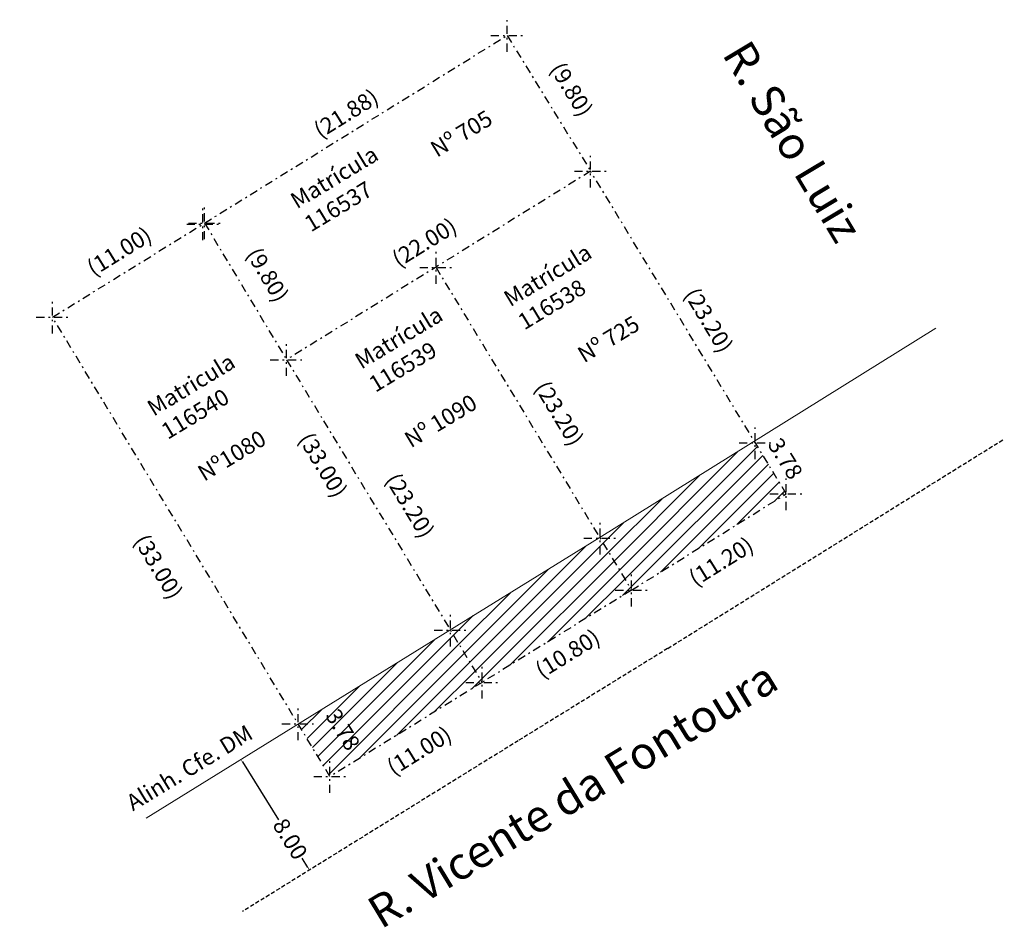
# Model space of a CAD drawing. Units: centimetres. Extents: x 180346.6 to 180407.1, y 1674401.2 to 1674457.
import ezdxf

# ---------------------------------------------------------------- set-up
doc = ezdxf.new("R2010")
doc.units = ezdxf.units.CM
doc.header["$MEASUREMENT"] = 0
doc.header["$PDMODE"] = 2
doc.header["$PDSIZE"] = -2
doc.linetypes.add('DASHDOT', pattern=[1, 0.5, -0.25, 0, -0.25])
doc.linetypes.add('DASHED2', pattern=[0.375, 0.25, -0.125])
doc.layers.add('T-ALINH-PROJ-C', color=6, linetype='Continuous', lineweight=5)
for name, color, linetype in [('T-DIM', 1, 'Continuous'), ('T-MATRICULA', 5, 'DASHDOT'), ('T-MFIO-EXI', 7, 'DASHED2'), ('T-TEXTP', 7, 'Continuous')]:
    doc.layers.add(name, color=color, linetype=linetype)
doc.styles.get("Standard").update_dxf_attribs({"font": 'ARIAL.TTF'})
doc.dimstyles.get("Standard").update_dxf_attribs({"dimtxt": 0.18, "dimasz": 0.18, "dimexe": 0.18, "dimexo": 0.0625, "dimgap": 0.09, "dimtad": 0, "dimzin": 0, "dimdsep": 46, "dimtxsty": 'Standard', "dimcen": 0.09, "dimse1": 1, "dimse2": 1, "dimsd1": 1, "dimsd2": 1, "dimadec": 0, "dimazin": 0, "dimtfac": 1, "dimtofl": 0, "dimtmove": 0, "dimatfit": 3, "dimfxl": 0, "dimtolj": 1, "dimtzin": 0, "dimarcsym": 0})
pattern_1 = [(45, (0, 0), (-0.44194173824, 0.44194173824), [])]

# ---------------------------------------------------------------- blocks, each defined once
blk = doc.blocks.new('*D14')
at = {"layer": 'Defpoints', "color": 0, "ltscale": 2}
for p in [(180365.582, 1674414.857), (180363.723, 1674413.734), (180365.677, 1674410.498)]:
    blk.add_point(p, dxfattribs=at)
at = {"layer": 'T-DIM', "color": 0, "ltscale": 2, "insert": (180366.471, 1674413.385), "char_height": 1, "attachment_point": 5, "rotation": 301.12517}
blk.add_mtext('\\A1;3.78', dxfattribs=at)
blk = doc.blocks.new('*D16')
at = {"layer": 'Defpoints', "color": 0}
for p in [(180363.712, 1674413.727), (180367.926, 1674406.927), (180364.417, 1674404.752)]:
    blk.add_point(p, dxfattribs=at)
at = {"layer": 'T-DIM', "color": 0, "lineweight": -2}
for p, q in [((180360.297, 1674411.399), (180362.503, 1674407.841)), ((180364.322, 1674404.905), (180363.965, 1674405.482))]:
    blk.add_line(p, q, dxfattribs=at)
at = {"layer": 'T-DIM', "color": 0}
for points in [[(180360.323, 1674411.415), (180360.272, 1674411.384), (180360.202, 1674411.552)], [(180364.347, 1674404.921), (180364.296, 1674404.89), (180364.417, 1674404.752)]]:
    blk.add_solid(points, dxfattribs=at)
at = {"layer": 'T-DIM', "color": 0, "insert": (180363.234, 1674406.662), "char_height": 1, "attachment_point": 5, "rotation": 301.78785}
blk.add_mtext('\\A1;8.00', dxfattribs=at)
blk = doc.blocks.new('*D18')
at = {"layer": 'Defpoints', "color": 0, "ltscale": 2}
for p in [(180392.661, 1674431.682), (180391.724, 1674431.098), (180393.723, 1674427.89)]:
    blk.add_point(p, dxfattribs=at)
at = {"layer": 'T-DIM', "color": 0, "ltscale": 2, "insert": (180393.675, 1674430.054), "char_height": 1, "attachment_point": 5, "rotation": 301.91764}
blk.add_mtext('\\A1;3.78', dxfattribs=at)
blk = doc.blocks.new('*D19')
at = {"layer": 'Defpoints', "color": 0}
for p in [(180348.619, 1674438.748), (180346.603, 1674437.53), (180365.677, 1674410.498)]:
    blk.add_point(p, dxfattribs=at)
at = {"layer": 'T-DIM', "color": 0, "insert": (180355.132, 1674423.405), "char_height": 1, "attachment_point": 5, "rotation": 301.12517}
blk.add_mtext('\\A1;(33.00)', dxfattribs=at)
blk = doc.blocks.new('*D20')
at = {"layer": 'Defpoints', "color": 0, "ltscale": 2}
for p in [(180375.027, 1674416.293), (180375.835, 1674414.989), (180365.677, 1674410.498)]:
    blk.add_point(p, dxfattribs=at)
at = {"layer": 'T-DIM', "color": 0, "ltscale": 2, "insert": (180371.16, 1674412.092), "char_height": 1, "attachment_point": 5, "rotation": 31.78785}
blk.add_mtext('\\A1;(11.00)', dxfattribs=at)
blk = doc.blocks.new('*D21')
at = {"layer": 'Defpoints', "color": 0, "ltscale": 2}
for p in [(180384.216, 1674421.968), (180384.876, 1674420.899), (180375.027, 1674416.293)]:
    blk.add_point(p, dxfattribs=at)
at = {"layer": 'T-DIM', "color": 0, "ltscale": 2, "insert": (180380.282, 1674418.061), "char_height": 1, "attachment_point": 5, "rotation": 31.7011}
blk.add_mtext('\\A1;(10.80)', dxfattribs=at)
blk = doc.blocks.new('*D22')
at = {"layer": 'Defpoints', "color": 0, "ltscale": 2}
for p in [(180393.723, 1674427.89), (180394.471, 1674426.688), (180384.216, 1674421.968)]:
    blk.add_point(p, dxfattribs=at)
at = {"layer": 'T-DIM', "color": 0, "ltscale": 2, "insert": (180389.718, 1674423.727), "char_height": 1, "attachment_point": 5, "rotation": 31.91764}
blk.add_mtext('\\A1;(11.20)', dxfattribs=at)
blk = doc.blocks.new('*D24')
at = {"layer": 'Defpoints', "color": 0}
for p in [(180357.97, 1674444.541), (180356.72, 1674443.785), (180375.027, 1674416.293)]:
    blk.add_point(p, dxfattribs=at)
at = {"layer": 'T-DIM', "color": 0, "insert": (180365.248, 1674429.662), "char_height": 1, "attachment_point": 5, "rotation": 301.12509}
blk.add_mtext('\\A1;(33.00)', dxfattribs=at)
blk = doc.blocks.new('*D25')
at = {"layer": 'Defpoints', "color": 0}
for p in [(180357.294, 1674445.632), (180357.97, 1674444.541), (180348.619, 1674438.748)]:
    blk.add_point(p, dxfattribs=at)
at = {"layer": 'T-DIM', "color": 0, "insert": (180352.721, 1674442.799), "char_height": 1, "attachment_point": 5, "rotation": 31.77893}
blk.add_mtext('\\A1;(11.00)', dxfattribs=at)
blk = doc.blocks.new('*D26')
at = {"layer": 'Defpoints', "color": 0}
for p in [(180382.945, 1674448.486), (180381.701, 1674447.732), (180393.723, 1674427.89)]:
    blk.add_point(p, dxfattribs=at)
at = {"layer": 'T-DIM', "color": 0, "insert": (180388.956, 1674438.565), "char_height": 1, "attachment_point": 5, "rotation": 301.20975}
blk.add_mtext('\\A1;(23.20)', dxfattribs=at)
blk = doc.blocks.new('*D29')
at = {"layer": 'Defpoints', "color": 0}
for p in [(180357.97, 1674444.541), (180364.451, 1674437.001), (180363.006, 1674436.135)]:
    blk.add_point(p, dxfattribs=at)
at = {"layer": 'T-DIM', "color": 0, "insert": (180361.84, 1674441.36), "char_height": 1, "attachment_point": 5, "rotation": 300.92465}
blk.add_mtext('\\A1;(9.80)', dxfattribs=at)
blk = doc.blocks.new('*D30')
at = {"layer": 'Defpoints', "color": 0}
for p in [(180364.583, 1674437.091), (180363.006, 1674436.135), (180375.027, 1674416.293)]:
    blk.add_point(p, dxfattribs=at)
at = {"layer": 'T-DIM', "color": 0, "insert": (180370.594, 1674427.17), "char_height": 1, "attachment_point": 5, "rotation": 301.20975}
blk.add_mtext('\\A1;(23.20)', dxfattribs=at)
blk = doc.blocks.new('*D31')
at = {"layer": 'Defpoints', "color": 0}
for p in [(180373.756, 1674442.757), (180372.194, 1674441.81), (180384.216, 1674421.968)]:
    blk.add_point(p, dxfattribs=at)
at = {"layer": 'T-DIM', "color": 0, "insert": (180379.767, 1674432.835), "char_height": 1, "attachment_point": 5, "rotation": 301.20996}
blk.add_mtext('\\A1;(23.20)', dxfattribs=at)
blk = doc.blocks.new('*D32')
at = {"layer": 'Defpoints', "color": 0}
for p in [(180375.962, 1674457.046), (180376.563, 1674456.077), (180357.97, 1674444.541)]:
    blk.add_point(p, dxfattribs=at)
at = {"layer": 'T-DIM', "color": 0, "insert": (180366.665, 1674451.278), "char_height": 1, "attachment_point": 5, "rotation": 31.81862}
blk.add_mtext('\\A1;(21.88)', dxfattribs=at)
blk = doc.blocks.new('*D33')
at = {"layer": 'Defpoints', "color": 0}
for p in [(180380.824, 1674449.146), (180381.701, 1674447.732), (180363.006, 1674436.135)]:
    blk.add_point(p, dxfattribs=at)
at = {"layer": 'T-DIM', "color": 0, "insert": (180371.476, 1674443.348), "char_height": 1, "attachment_point": 5, "rotation": 31.81134}
blk.add_mtext('\\A1;(22.00)', dxfattribs=at)
blk = doc.blocks.new('*D34')
at = {"layer": 'Defpoints', "color": 0}
for p in [(180377.957, 1674456.935), (180376.563, 1674456.077), (180381.701, 1674447.732)]:
    blk.add_point(p, dxfattribs=at)
at = {"layer": 'T-DIM', "color": 0, "insert": (180380.526, 1674452.763), "char_height": 1, "attachment_point": 5, "rotation": 301.61941}
blk.add_mtext('\\A1;(9.80)', dxfattribs=at)

msp = doc.modelspace()

# ---------------------------------------------------------------- hatches: boundary and pattern name
at = {"layer": 'T-MATRICULA'}
h = msp.add_hatch(dxfattribs=at)
h.set_pattern_fill('ANSI31', color=256, scale=5, style=0)
h.set_pattern_definition(pattern_1)
h.paths.add_polyline_path([(180393.723, 1674427.89), (180391.764, 1674431.123), (180382.257, 1674425.201), (180384.216, 1674421.968)])
h = msp.add_hatch(dxfattribs=at)
h.set_pattern_fill('ANSI31', color=256, scale=5, style=0)
h.set_pattern_definition(pattern_1)
h.paths.add_polyline_path([(180384.216, 1674421.968), (180382.257, 1674425.201), (180382.224, 1674425.18), (180373.069, 1674419.526), (180375.027, 1674416.293)])
h = msp.add_hatch(dxfattribs=at)
h.set_pattern_fill('ANSI31', color=256, scale=5, style=0)
h.set_pattern_definition(pattern_1)
h.paths.add_polyline_path([(180375.027, 1674416.293), (180373.069, 1674419.526), (180373.039, 1674419.507), (180363.723, 1674413.734), (180365.677, 1674410.498)])
h.paths.add_polyline_path([(180366.321, 1674415.104), (180367.923, 1674412.452), (180366.62, 1674411.665), (180365.018, 1674414.318)], flags=24)

# ---------------------------------------------------------------- linework, layer by layer
at = {"layer": 'T-ALINH-PROJ-C'}
for p, q in [((180382.218, 1674425.177), (180402.913, 1674438.067)), ((180382.23, 1674425.184), (180373.041, 1674419.509)), ((180373.036, 1674419.506), (180354.387, 1674407.948))]:
    msp.add_line(p, q, dxfattribs=at)
at = {"layer": 'T-MATRICULA'}
for p, q in [((180357.969, 1674444.542), (180376.563, 1674456.077)), ((180376.563, 1674456.077), (180381.701, 1674447.732)), ((180381.701, 1674447.732), (180363.006, 1674436.135)), ((180393.723, 1674427.89), (180381.701, 1674447.732)), ((180348.619, 1674438.748), (180357.969, 1674444.542)), ((180357.969, 1674444.542), (180363.006, 1674436.135)), ((180372.194, 1674441.81), (180384.216, 1674421.968)), ((180365.677, 1674410.498), (180348.619, 1674438.748)), ((180363.006, 1674436.135), (180375.027, 1674416.293)), ((180384.216, 1674421.968), (180393.723, 1674427.89)), ((180384.216, 1674421.968), (180375.027, 1674416.293)), ((180375.027, 1674416.293), (180365.677, 1674410.498)), ((180375.027, 1674416.293), (180365.677, 1674410.498))]:
    msp.add_line(p, q, dxfattribs=at)
for p in [(180376.563, 1674456.077), (180381.701, 1674447.732), (180357.868, 1674444.48), (180357.97, 1674444.541), (180372.194, 1674441.81), (180348.619, 1674438.748), (180363.006, 1674436.135), (180391.822, 1674431.027), (180393.723, 1674427.89), (180382.283, 1674425.158), (180384.216, 1674421.968), (180373.085, 1674419.498), (180375.027, 1674416.293), (180363.722, 1674413.737), (180365.677, 1674410.498)]:
    msp.add_point(p, dxfattribs=at)
at = {"layer": 'T-MFIO-EXI'}
for p, q in [((180386.447, 1674418.386), (180407.128, 1674431.268)), ((180386.434, 1674418.378), (180377.245, 1674412.702)), ((180377.25, 1674412.706), (180360.294, 1674402.198))]:
    msp.add_line(p, q, dxfattribs=at)

# ---------------------------------------------------------------- texts
at = {"layer": 'T-TEXTP', "attachment_point": 1}
for s, insert, char_height, width, rotation in [('R. São Luiz', (180391.463, 1674455.957), 2, 36.9944, 300.95283), ('Nº 705', (180371.734, 1674449.404), 1, 5.90773, 31.20975), ('Matrícula 116537', (180363.124, 1674446.238), 1, 5.90773, 31.20975), ('Matrícula 116538', (180376.243, 1674440.213), 1, 5.90773, 31.20975), ('Matrícula 116539', (180367.089, 1674436.375), 1, 5.90773, 31.20975), ('Nº 725', (180380.777, 1674436.765), 1, 5.90773, 31.20975), ('Matricula 116540', (180354.322, 1674433.48), 1, 5.90773, 31.20975), ('Nº 1090', (180370.135, 1674431.534), 1, 5.90773, 31.20975), ('Nº1080', (180357.427, 1674429.48), 1, 5.90773, 31.20975), ('R. Vicente da Fontoura', (180367.781, 1674402.797), 2, 36.9944, 31.20975), ('Alinh. Cfe. DM', (180353.045, 1674409.211), 1, 9.52442, 31.20975)]:
    msp.add_mtext(s, dxfattribs=dict(at, insert=insert, char_height=char_height, width=width, rotation=rotation))

# ---------------------------------------------------------------- dimensions: what is measured, and where the dimension line sits
at = {"layer": 'T-DIM'}
for p1, p2, distance, override, picture, middle in [((180357.97, 1674444.541), (180376.563, 1674456.077), 1.141, {"dimtxt": 1, "dimpost": '(<>)'}, '*D32', (180366.665, 1674451.278)), ((180381.701, 1674447.732), (180376.563, 1674456.077), -1.637, {"dimtxt": 1, "dimpost": '(<>)'}, '*D34', (180380.526, 1674452.763)), ((180363.006, 1674436.135), (180381.701, 1674447.732), 1.665, {"dimtxt": 1, "dimpost": '(<>)'}, '*D33', (180371.476, 1674443.348)), ((180393.723, 1674427.89), (180381.701, 1674447.732), -1.455, {"dimtxt": 1, "dimpost": '(<>)'}, '*D26', (180388.956, 1674438.565)), ((180375.027, 1674416.293), (180357.97, 1674444.541), 1.461, {"dimtxt": 1, "dimpost": '(<>)'}, '*D24', (180365.248, 1674429.662)), ((180384.216, 1674421.968), (180372.194, 1674441.81), -1.826, {"dimtxt": 1, "dimpost": '(<>)'}, '*D31', (180379.767, 1674432.835)), ((180365.677, 1674410.498), (180348.619, 1674438.748), 2.356, {"dimtxt": 1, "dimpost": '(<>)', "dimsd1": 1, "dimsd2": 1}, '*D19', (180355.132, 1674423.405)), ((180375.027, 1674416.293), (180363.006, 1674436.135), -1.845, {"dimtxt": 1, "dimpost": '(<>)'}, '*D30', (180370.594, 1674427.17))]:
    dim = msp.add_aligned_dim(p1=p1, p2=p2, distance=distance, dimstyle='Standard', override=override, dxfattribs=at)
    dim.commit()
    dim.dimension.update_dxf_attribs({"geometry": picture, "text_midpoint": middle})
for base, p1, p2, angle, override, picture, middle in [((180357.294, 1674445.632), (180348.619, 1674438.748), (180357.97, 1674444.541), 31.77893, {"dimtxt": 1, "dimpost": '(<>)'}, '*D25', (180352.721, 1674442.799)), ((180364.451, 1674437.001), (180357.97, 1674444.541), (180363.006, 1674436.135), 300.92465, {"dimtxt": 1, "dimpost": '(<>)'}, '*D29', (180361.84, 1674441.36)), ((180364.417, 1674404.752), (180363.712, 1674413.727), (180367.926, 1674406.927), 301.78785, {"dimtxt": 1, "dimdec": 2, "dimsd1": 0, "dimsd2": 0}, '*D16', (180363.234, 1674406.662))]:
    dim = msp.add_linear_dim(base=base, p1=p1, p2=p2, angle=angle, dimstyle='Standard', override=override, dxfattribs=at)
    dim.commit()
    dim.dimension.update_dxf_attribs({"geometry": picture, "text_midpoint": middle, "dimtype": 161})
at = {"layer": 'T-DIM', "ltscale": 2}
for base, p1, p2, angle, override, picture, middle in [((180392.661, 1674431.682), (180393.723, 1674427.89), (180391.724, 1674431.098), 121.91764, {"dimtxt": 1}, '*D18', (180393.675, 1674430.054)), ((180365.582, 1674414.857), (180365.677, 1674410.498), (180363.723, 1674413.734), 121.12517, {"dimtxt": 1, "dimdec": 2}, '*D14', (180366.471, 1674413.385))]:
    dim = msp.add_linear_dim(base=base, p1=p1, p2=p2, angle=angle, dimstyle='Standard', override=override, dxfattribs=at)
    dim.commit()
    dim.dimension.update_dxf_attribs({"geometry": picture, "text_midpoint": middle, "dimtype": 161})
for p1, p2, distance, picture, middle in [((180384.216, 1674421.968), (180393.723, 1674427.89), -1.415, '*D22', (180389.718, 1674423.727)), ((180375.027, 1674416.293), (180384.216, 1674421.968), -1.257, '*D21', (180380.282, 1674418.061)), ((180365.677, 1674410.498), (180375.027, 1674416.293), -1.534, '*D20', (180371.16, 1674412.092))]:
    dim = msp.add_aligned_dim(p1=p1, p2=p2, distance=distance, dimstyle='Standard', override={"dimtxt": 1, "dimpost": '(<>)'}, dxfattribs=at)
    dim.commit()
    dim.dimension.update_dxf_attribs({"geometry": picture, "text_midpoint": middle})

doc.saveas('drawing.dxf')
